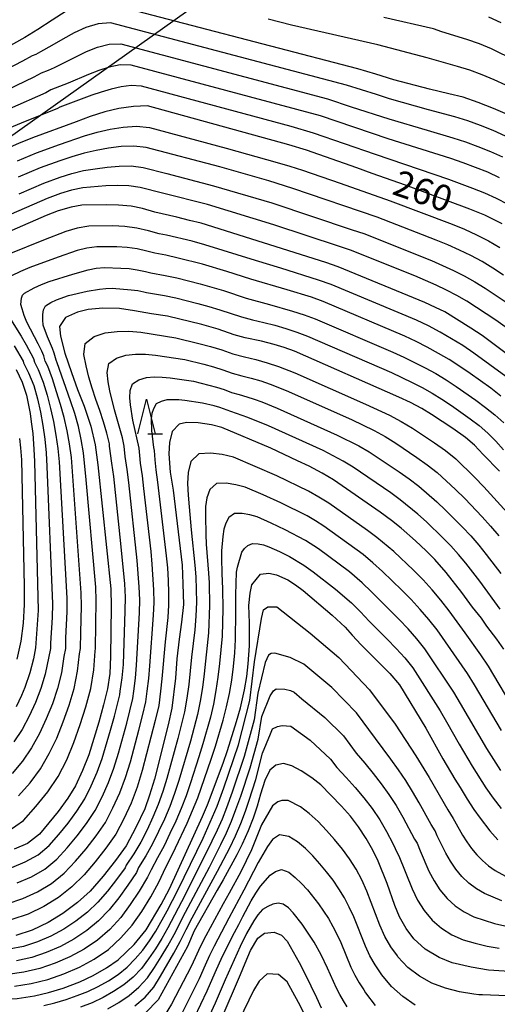
# Model space of a CAD drawing. Extents: x -18000 to -16000, y 90000 to 91500.
# Drawn here: x -17144 to -17075, y 90535 to 90677 of the extents above; entities that cross this region are included whole.
import ezdxf

# ---------------------------------------------------------------- set-up
doc = ezdxf.new("R2010")
doc.units = 0
for name, color, linetype in [('4265000', 1, 'Continuous'), ('6332000', 2, 'Continuous'), ('7101000', 4, 'Continuous'), ('7102000', 2, 'Continuous')]:
    doc.layers.add(name, color=color, linetype=linetype)
doc.styles.add('Dm_Anotation', font='txt.shx', dxfattribs={"bigfont": 'PSCDM.shx'})

# ---------------------------------------------------------------- blocks, each defined once
blk = doc.blocks.new('633200')
at = {"layer": '6332000'}
for points in [[(-0.5, -1), (0, 1), (0.5, -1)], [(0.08, -1), (0.92, -1)]]:
    blk.add_lwpolyline(points, dxfattribs=at)

msp = doc.modelspace()

# ---------------------------------------------------------------- linework, layer by layer
at = {"layer": '4265000', "flags": 128}
msp.add_lwpolyline([(-16055.39, 91500), (-16229.19, 91359.88), (-16644.26, 91014.24), (-17083.37, 90704.24), (-17271.15, 90570.92), (-17600.63, 90282.86), (-17742.14, 90178.26)], dxfattribs=at)
at = {"layer": '7101000', "flags": 128}
for points in [[(-17073.57, 90663.33), (-17075.61, 90664.19), (-17077.81, 90665.05), (-17080.01, 90665.82), (-17082.05, 90666.33), (-17084.86, 90666.98), (-17090.02, 90668.33), (-17092.63, 90669.16), (-17095.25, 90669.92), (-17132.97, 90679.75)], [(-17137.43, 90678.27), (-17139.46, 90676.97), (-17141.49, 90675.62), (-17143.37, 90674.48), (-17153.52, 90668.85)], [(-17074.34, 90647.53), (-17076.84, 90648.79), (-17079.03, 90649.66), (-17088.35, 90653.13), (-17093.15, 90654.82), (-17095.37, 90655.65), (-17102.65, 90658.19), (-17105.22, 90658.97), (-17125.65, 90664.58), (-17127.65, 90664.49), (-17129.81, 90664.2), (-17131.8, 90663.72), (-17133.94, 90663.06), (-17135.95, 90662.29), (-17142.3, 90659.99), (-17144.32, 90659.17), (-17146.37, 90658.23), (-17148.57, 90657.48), (-17151.06, 90656.71), (-17153.21, 90656.16)], [(-17071.83, 90627.36), (-17077.24, 90631.41), (-17078.87, 90632.48), (-17082.67, 90634.81), (-17083.99, 90635.47), (-17085.54, 90636.16), (-17098.08, 90641.34), (-17099.85, 90641.93), (-17117.89, 90647.62), (-17119.57, 90648.02), (-17121.42, 90648.5), (-17124.57, 90649.23), (-17126.35, 90649.74), (-17128, 90650.09), (-17129.83, 90650.24), (-17131.54, 90650.28), (-17135.13, 90650.22), (-17136.68, 90649.97), (-17138.55, 90649.43), (-17140.28, 90648.72), (-17149.51, 90644.72)], [(-17125.05, 90634.54), (-17127.52, 90634.97), (-17129.72, 90635.28), (-17132.12, 90635.36), (-17134.23, 90635.16), (-17135.79, 90634.76), (-17137.51, 90634.01), (-17138.36, 90632.71), (-17138.24, 90631.31), (-17137.6, 90628.84), (-17136.66, 90626.03), (-17135.77, 90623.61), (-17134.82, 90621.2), (-17133.82, 90618.29), (-17133.2, 90615.59), (-17132.82, 90612.69), (-17130.94, 90594.8), (-17130.91, 90592.25), (-17130.98, 90585.02), (-17131.09, 90582.57), (-17131.45, 90580.32), (-17132, 90578.03), (-17132.71, 90575.5), (-17134.14, 90570.81), (-17135.07, 90568.53), (-17136.07, 90566.34), (-17137.18, 90564.56), (-17138.58, 90562.6), (-17141.25, 90559.33), (-17142.98, 90557.97), (-17144.92, 90557.18)], [(-17074.72, 90611.78), (-17077.09, 90614.21), (-17078.37, 90615.57), (-17079.67, 90616.65), (-17081.51, 90617.94), (-17084.56, 90619.98), (-17085.98, 90620.84), (-17087.63, 90621.73), (-17089.28, 90622.51), (-17104.37, 90629.13), (-17105.87, 90629.66), (-17107.32, 90630.09), (-17109.15, 90630.58), (-17111.51, 90631.08), (-17113.1, 90631.48), (-17115.45, 90632.31), (-17117.81, 90633), (-17122.75, 90634.19), (-17125.05, 90634.54)], [(-17144.62, 90626.48), (-17143.78, 90624.64), (-17143.16, 90622.78), (-17142.63, 90620.14), (-17142.45, 90618.93), (-17142.25, 90617.22), (-17142.08, 90614.98), (-17142, 90613.2), (-17141.48, 90591.68), (-17141.55, 90590.29), (-17141.85, 90586.28), (-17142.14, 90584.68), (-17142.65, 90582.64), (-17143.4, 90580.54), (-17143.89, 90579.37), (-17144.64, 90577.75)], [(-17074.12, 90586.08), (-17075.13, 90587.51), (-17076.56, 90589.41), (-17077.36, 90590.54), (-17078.63, 90592.16), (-17080.2, 90594.25), (-17082.44, 90597.13), (-17084.08, 90599.02), (-17085.34, 90600.27), (-17086.9, 90601.71), (-17088.96, 90603.56), (-17090.38, 90604.66), (-17092.01, 90605.85), (-17098.75, 90610.54), (-17100.4, 90611.51), (-17102.25, 90612.53), (-17103.96, 90613.3), (-17107.8, 90615.12), (-17114.88, 90618.12), (-17116.4, 90618.49), (-17118.31, 90618.76), (-17120.02, 90618.85), (-17121.07, 90618.58), (-17122.07, 90617.55), (-17122.46, 90615.92), (-17122.56, 90614.31), (-17122.35, 90611.66), (-17121.96, 90609.06), (-17120.64, 90598.21), (-17120.52, 90595.51), (-17120.46, 90592.54), (-17120.71, 90589.95), (-17121.06, 90587.51), (-17121.4, 90584.69), (-17121.58, 90581.86), (-17122.11, 90577.54), (-17122.67, 90575.13), (-17124.66, 90567.3), (-17125.38, 90564.97), (-17126.05, 90563.01), (-17127.33, 90560.32), (-17128.75, 90557.64), (-17130.26, 90555.51), (-17132.07, 90553.27), (-17133.96, 90551.12), (-17135.77, 90549.45), (-17137.89, 90547.87), (-17140, 90546.57), (-17142.31, 90545.45), (-17144.68, 90544.67)], [(-17139.99, 90536.44), (-17137.85, 90537.1), (-17135.44, 90537.97), (-17133.51, 90538.91), (-17131.58, 90540.02), (-17129.87, 90541.18), (-17127.6, 90543.39), (-17127.14, 90543.9), (-17125.84, 90545.51), (-17123.65, 90549.19), (-17122.48, 90551.45), (-17117.7, 90561.9), (-17116.97, 90563.57), (-17114.71, 90569.59), (-17114.07, 90571.44), (-17112.77, 90575.61), (-17112.2, 90577.58), (-17111.61, 90580.2), (-17111.3, 90582.1), (-17111.09, 90583.95), (-17110.92, 90586.56), (-17110.91, 90589.87), (-17110.98, 90592.4), (-17110.79, 90594.18), (-17110.56, 90595.38), (-17109.3, 90596.92), (-17108.09, 90597.06), (-17106.99, 90596.83), (-17105.35, 90596.09), (-17104.23, 90595.36), (-17103.13, 90594.54), (-17098.95, 90590.98), (-17097.05, 90589.27), (-17096.03, 90588.07), (-17094.74, 90586.71), (-17090.62, 90582.53), (-17089.18, 90580.9), (-17085.41, 90574.65), (-17082.95, 90570.24), (-17081.21, 90567.26), (-17080.45, 90566.07), (-17079.43, 90564.39), (-17078.47, 90562.9), (-17077.55, 90561.64), (-17076.14, 90559.8), (-17075, 90558.51)], [(-17071.09, 90539.33), (-17076.33, 90539.67), (-17078.86, 90540.11), (-17081.6, 90540.75), (-17083.46, 90541.49), (-17085.49, 90542.71), (-17087.11, 90544.19), (-17088.24, 90545.72), (-17089.18, 90547.38), (-17089.86, 90549.02), (-17091.01, 90552.18), (-17092.29, 90555.43), (-17093.06, 90557.04), (-17094, 90558.73), (-17095.13, 90560.41), (-17096.31, 90561.93), (-17097.6, 90563.39), (-17099.12, 90564.99), (-17100.57, 90566.47), (-17101.88, 90567.48), (-17103.42, 90568.51), (-17104.76, 90569.2), (-17105.99, 90569.54), (-17107.08, 90569.29), (-17107.95, 90568.59), (-17108.67, 90567.1), (-17109.32, 90565.13), (-17109.79, 90563.4), (-17110.38, 90561.63), (-17111.08, 90559.8), (-17111.95, 90557.87), (-17112.72, 90556.37), (-17114.69, 90552.71), (-17115.59, 90551.22), (-17118.88, 90545.34), (-17119.87, 90543.12), (-17124.09, 90535.41), (-17125.93, 90533.51)], [(-17117.94, 90525.73), (-17112.18, 90539.05), (-17111.54, 90540.7), (-17110.75, 90542.54), (-17109.7, 90544.28), (-17108.74, 90545.01), (-17107.32, 90545.16), (-17106.26, 90544.73), (-17105.44, 90543.88), (-17104.58, 90542.31), (-17103.71, 90540.79), (-17102.88, 90539.22), (-17102.05, 90537.41), (-17101.22, 90535.73), (-17100.52, 90534.25)], [(-17193.27, 90534.49), (-17185.6, 90535.84), (-17183.99, 90536.09), (-17181.86, 90536.31), (-17179.69, 90536.41), (-17178.04, 90536.52), (-17175.12, 90536.67), (-17172.72, 90536.73), (-17160.03, 90536.05), (-17155.72, 90535.68), (-17153.43, 90535.52), (-17149.1, 90535.4), (-17146.98, 90535.44), (-17144.51, 90535.59), (-17142.01, 90535.98), (-17139.99, 90536.44)]]:
    msp.add_lwpolyline(points, dxfattribs=at)
at = {"layer": '7102000', "flags": 128}
for points in [[(-17073.85, 90660.23), (-17075.65, 90661.02), (-17077.48, 90661.75), (-17079.33, 90662.43), (-17081.2, 90663.02), (-17085, 90664.01), (-17090.67, 90665.62), (-17092.54, 90666.23), (-17096.88, 90667.56), (-17130.98, 90676.58), (-17132.8, 90676.45), (-17134.58, 90675.92), (-17136.27, 90675.15), (-17137.89, 90674.24), (-17139.48, 90673.29), (-17141.12, 90672.38)], [(-17073.82, 90667.59), (-17075.53, 90668.35), (-17077.26, 90669.09), (-17079.01, 90669.75), (-17080.82, 90670.27), (-17085.21, 90671.51), (-17092.32, 90673.39), (-17104.81, 90676.26), (-17108.19, 90677.12)], [(-17072.47, 90671.16), (-17075.89, 90672.83), (-17077.64, 90673.57), (-17079.45, 90674.17), (-17083.09, 90675.28), (-17084.27, 90675.72), (-17091.48, 90677.34)], [(-17074.51, 90676.58), (-17076.26, 90677.4)], [(-17147.29, 90666.27), (-17142.04, 90668.77), (-17140.99, 90669.36), (-17139.96, 90669.74), (-17139.11, 90670.12), (-17136.03, 90671.69), (-17134.48, 90672.44), (-17132.88, 90673.06), (-17131.2, 90673.48), (-17129.5, 90673.53), (-17099.63, 90665.6), (-17096.18, 90664.47), (-17090.75, 90662.73), (-17085.2, 90661.06), (-17081.49, 90659.99), (-17079.66, 90659.39), (-17077.85, 90658.72), (-17076.05, 90658), (-17074.29, 90657.21)], [(-17141.12, 90672.38), (-17141.82, 90672.03), (-17142.33, 90671.84), (-17143.73, 90671.06), (-17150.72, 90667.43)], [(-17074.72, 90654.19), (-17076.45, 90654.99), (-17078.21, 90655.69), (-17079.99, 90656.35), (-17081.79, 90656.96), (-17090.83, 90659.84), (-17100.63, 90663.13), (-17128.02, 90670.49), (-17129.6, 90670.5), (-17131.18, 90670.2), (-17132.7, 90669.72), (-17134.18, 90669.14), (-17137.11, 90667.85), (-17139.65, 90666.88), (-17140.35, 90666.49), (-17145.6, 90664.18)], [(-17073.5, 90650.31), (-17075.15, 90651.18), (-17076.84, 90651.97), (-17078.58, 90652.66), (-17082.08, 90653.93), (-17092.67, 90657.55), (-17101.63, 90660.66), (-17104.89, 90661.59), (-17126.54, 90667.45), (-17128, 90667.52), (-17129.47, 90667.33), (-17130.91, 90667), (-17132.33, 90666.59), (-17133.72, 90666.12), (-17138.31, 90664.4), (-17138.66, 90664.2), (-17143.91, 90662.1), (-17145.65, 90661.35)], [(-17144.46, 90656.66), (-17141.68, 90657.82), (-17138.37, 90659.02), (-17134.75, 90660.26), (-17132.92, 90660.78), (-17131.06, 90661.21), (-17129.17, 90661.51), (-17127.26, 90661.65), (-17125.37, 90661.48), (-17114.26, 90658.49), (-17106.88, 90656.41), (-17105.04, 90655.86), (-17103.22, 90655.27), (-17097.78, 90653.41), (-17090.54, 90650.85), (-17081.57, 90647.47), (-17079.79, 90646.76), (-17078.05, 90645.95), (-17076.34, 90645.08), (-17074.67, 90644.14)], [(-17074.17, 90640.1), (-17075.7, 90641.11), (-17077.25, 90642.08), (-17078.87, 90642.94), (-17080.51, 90643.75), (-17082.19, 90644.5), (-17083.89, 90645.19), (-17092.45, 90648.49), (-17104.61, 90652.64), (-17108.12, 90653.73), (-17115.17, 90655.77), (-17125.82, 90658.59), (-17127.63, 90658.77), (-17129.45, 90658.69), (-17131.27, 90658.48), (-17133.06, 90658.15), (-17134.83, 90657.75), (-17136.58, 90657.23), (-17138.32, 90656.65), (-17141.17, 90655.61), (-17144.35, 90654.27)], [(-17144.23, 90651.88), (-17140.66, 90653.4), (-17138.27, 90654.28), (-17136.6, 90654.82), (-17134.91, 90655.24), (-17133.2, 90655.51), (-17131.47, 90655.74), (-17129.73, 90655.88), (-17127.99, 90655.9), (-17126.26, 90655.7), (-17122.87, 90654.8), (-17116.08, 90653.05), (-17107.68, 90650.55), (-17096.03, 90646.69), (-17094.37, 90646.12), (-17084.58, 90642.25), (-17082.98, 90641.54), (-17081.39, 90640.81), (-17079.83, 90640.03), (-17078.31, 90639.16), (-17076.83, 90638.23), (-17073.91, 90636.29)], [(-17075.28, 90633.63), (-17076.67, 90634.55), (-17079.48, 90636.35), (-17080.92, 90637.2), (-17082.4, 90637.97), (-17083.92, 90638.67), (-17086.98, 90640), (-17096.28, 90643.75), (-17097.86, 90644.28), (-17107.4, 90647.38), (-17116.98, 90650.34), (-17123.47, 90651.95), (-17126.7, 90652.8), (-17128.35, 90653.02), (-17130.01, 90653.06), (-17131.68, 90653.01), (-17134.98, 90652.73), (-17136.62, 90652.4), (-17138.21, 90651.91), (-17140.15, 90651.19), (-17145.35, 90648.95)], [(-17073.82, 90625.49), (-17078.45, 90628.87), (-17080.04, 90629.94), (-17081.68, 90630.93), (-17083.33, 90631.89), (-17085, 90632.82), (-17086.73, 90633.62), (-17099.09, 90638.79), (-17100.9, 90639.42), (-17106.38, 90641.13), (-17110.04, 90642.23), (-17117.35, 90644.52), (-17119.2, 90645.01), (-17122.92, 90645.91), (-17123.97, 90646.11), (-17125.52, 90646.52), (-17127.2, 90646.92), (-17128.92, 90647.14), (-17130.65, 90647.23), (-17134.11, 90647.22), (-17135.81, 90646.92), (-17137.46, 90646.44), (-17140.67, 90645.19), (-17145.47, 90643.24)], [(-17114.19, 90640.64), (-17117.69, 90641.69), (-17121.23, 90642.59), (-17123.01, 90643), (-17124.57, 90643.28), (-17125.73, 90643.59), (-17127.16, 90643.91), (-17128.61, 90644.1), (-17130.07, 90644.19), (-17132.99, 90644.23), (-17134.43, 90644.02), (-17135.83, 90643.66), (-17138.57, 90642.73), (-17142.66, 90641.22), (-17144.01, 90640.65), (-17145.32, 90640.01)], [(-17137.84, 90575.57), (-17136.98, 90577.96), (-17136.25, 90580.38), (-17135.75, 90582.87), (-17135.49, 90585.38), (-17135.33, 90586.17), (-17135.31, 90588.49), (-17135.19, 90592.27), (-17135.22, 90594.23), (-17136.66, 90613.78), (-17136.92, 90615.72), (-17137.27, 90617.64), (-17137.72, 90619.53), (-17138.23, 90621.41), (-17138.8, 90623.28), (-17139.4, 90625.14), (-17140.07, 90626.98), (-17140.43, 90627.7), (-17140.65, 90628.46), (-17140.95, 90629.15), (-17141.48, 90630.21), (-17143.09, 90633.31), (-17143.47, 90634.29), (-17143.77, 90635.24), (-17143.97, 90635.86), (-17143.89, 90636.8), (-17143.75, 90637.22), (-17143.43, 90637.54), (-17142.05, 90638.28), (-17140.97, 90638.76), (-17139.86, 90639.2), (-17136.47, 90640.27), (-17134.21, 90640.88), (-17133.05, 90641.11), (-17131.87, 90641.24), (-17129.49, 90641.15), (-17128.3, 90641.06), (-17127.12, 90640.89), (-17125.95, 90640.65), (-17125.18, 90640.44), (-17123.1, 90640.09), (-17121.4, 90639.71), (-17118.02, 90638.87), (-17114.68, 90637.88), (-17111.37, 90636.8), (-17108.01, 90635.9), (-17104.67, 90634.94), (-17103.01, 90634.41), (-17101.38, 90633.81), (-17090.17, 90629.01), (-17088.58, 90628.29), (-17085.49, 90626.72), (-17083.96, 90625.89), (-17082.47, 90624.99), (-17081.02, 90624.04), (-17078.16, 90622.05), (-17076.77, 90621), (-17075.41, 90619.92), (-17074.12, 90618.76)], [(-17074.56, 90622.64), (-17075.99, 90623.77), (-17078.96, 90625.9), (-17080.46, 90626.93), (-17082, 90627.91), (-17083.58, 90628.82), (-17085.18, 90629.7), (-17086.79, 90630.55), (-17088.45, 90631.32), (-17100.23, 90636.3), (-17101.95, 90636.92), (-17105.44, 90638), (-17110.71, 90639.52), (-17114.19, 90640.64)], [(-17133.23, 90585.77), (-17133.15, 90586.17), (-17133.06, 90593.09), (-17133.14, 90595.04), (-17134.51, 90610.56), (-17134.9, 90614.44), (-17135.22, 90616.35), (-17135.64, 90618.25), (-17136.18, 90620.11), (-17136.78, 90621.95), (-17138.69, 90627.47), (-17138.87, 90627.83), (-17139.15, 90628.85), (-17139.39, 90629.51), (-17140.11, 90631.2), (-17140.72, 90632.88), (-17140.81, 90633.67), (-17140.78, 90634.42), (-17140.69, 90635.11), (-17140.38, 90635.67), (-17139.61, 90636.15), (-17138.79, 90636.56), (-17137.05, 90637.18), (-17134.38, 90637.8), (-17132.58, 90638.1), (-17131.68, 90638.21), (-17130.76, 90638.26), (-17127.99, 90638.01), (-17127.07, 90637.88), (-17126.16, 90637.71), (-17125.78, 90637.61), (-17123.19, 90637.18), (-17121.57, 90636.83), (-17118.36, 90636.04), (-17116.77, 90635.6), (-17115.18, 90635.13), (-17112.04, 90634.09), (-17110.44, 90633.67), (-17108.83, 90633.29), (-17107.23, 90632.87), (-17105.64, 90632.41), (-17104.06, 90631.9), (-17102.52, 90631.31), (-17090.37, 90626.03), (-17087.39, 90624.62), (-17085.91, 90623.87), (-17084.48, 90623.05), (-17083.07, 90622.18), (-17081.7, 90621.26), (-17078.99, 90619.36), (-17077.67, 90618.37), (-17076.41, 90617.3), (-17075.26, 90616.11), (-17074.15, 90614.89)], [(-17145.47, 90633.74), (-17143.94, 90631.32), (-17143.21, 90630.07), (-17142.5, 90628.8), (-17142.14, 90628.07), (-17142, 90627.56), (-17141.46, 90626.49), (-17140.75, 90624.65), (-17140.18, 90622.77), (-17139.68, 90620.86), (-17139.25, 90618.95), (-17138.89, 90617.02), (-17138.62, 90615.08), (-17138.43, 90613.12), (-17137.31, 90593.42), (-17137.32, 90591.45), (-17137.5, 90587.72), (-17137.51, 90586.17), (-17137.74, 90584.99), (-17138.1, 90582.67), (-17138.65, 90580.39), (-17139.41, 90578.16), (-17140.29, 90575.98), (-17141.27, 90573.86), (-17142.42, 90571.83), (-17143.71, 90569.88), (-17145.2, 90568.08)], [(-17073.92, 90632.66), (-17075.28, 90633.63)], [(-17145.29, 90554.53), (-17143.32, 90555.32), (-17141.47, 90556.33), (-17139.86, 90557.7), (-17138.47, 90559.3), (-17137.12, 90560.94), (-17135.87, 90562.65), (-17134.72, 90564.43), (-17133.78, 90566.34), (-17132.93, 90568.28), (-17132.2, 90570.27), (-17130.98, 90574.34), (-17130.42, 90576.38), (-17129.65, 90579.48), (-17129.58, 90580), (-17129.29, 90581.92), (-17129.13, 90583.86), (-17128.87, 90591.63), (-17128.85, 90593.58), (-17128.95, 90595.52), (-17129.5, 90601.33), (-17130.54, 90611.01), (-17130.79, 90612.94), (-17131.13, 90615.39), (-17131.15, 90615.74), (-17131.51, 90617.3), (-17132, 90618.93), (-17132.54, 90620.55), (-17133.11, 90622.16), (-17133.63, 90623.77), (-17134.12, 90625.4), (-17134.54, 90627.02), (-17134.86, 90628.65), (-17134.65, 90630.25), (-17133.37, 90631.27), (-17131.75, 90631.8), (-17130.05, 90632), (-17128.34, 90632.01), (-17126.63, 90631.86), (-17121.55, 90631.06), (-17118.21, 90630.26), (-17116.55, 90629.82), (-17114.92, 90629.32), (-17113.3, 90628.74), (-17111.64, 90628.3), (-17109.97, 90627.92), (-17108.32, 90627.47), (-17106.69, 90626.94), (-17104.33, 90626.01), (-17094.11, 90621.49), (-17090.64, 90619.88), (-17088.95, 90618.99), (-17087.31, 90618.01), (-17084.13, 90615.88), (-17082.56, 90614.78), (-17081.06, 90613.6), (-17078.34, 90610.91), (-17077, 90609.55), (-17073.16, 90605.29)], [(-17144.94, 90629.92), (-17143.63, 90627.68), (-17143.56, 90627.43), (-17142.84, 90626), (-17142.1, 90624.16), (-17141.56, 90622.25), (-17141.13, 90620.32), (-17140.78, 90618.37), (-17140.52, 90616.41), (-17140.32, 90614.44), (-17140.2, 90612.46), (-17139.4, 90592.62), (-17139.45, 90590.63), (-17139.69, 90586.94), (-17139.69, 90586.17), (-17140.44, 90582.47), (-17141.06, 90580.39), (-17141.84, 90578.36), (-17142.74, 90576.39), (-17143.77, 90574.48), (-17144.97, 90572.69)], [(-17144.5, 90552.28), (-17142.43, 90553.17), (-17140.5, 90554.27), (-17138.77, 90555.7), (-17137.26, 90557.35), (-17135.82, 90559.07), (-17134.47, 90560.87), (-17133.22, 90562.74), (-17132.22, 90564.74), (-17131.29, 90566.79), (-17130.51, 90568.89), (-17129.85, 90571.04), (-17128.66, 90575.37), (-17127.77, 90578.96), (-17127.64, 90580), (-17127.38, 90581.87), (-17127.22, 90583.76), (-17126.82, 90591.31), (-17126.76, 90593.2), (-17126.83, 90595.09), (-17127.13, 90598.86), (-17128.35, 90610.16), (-17128.59, 90612.04), (-17128.86, 90613.91), (-17129, 90615.43), (-17129.27, 90616.6), (-17129.63, 90617.97), (-17130.43, 90620.67), (-17131.12, 90623.38), (-17131.36, 90624.71), (-17131.5, 90626.04), (-17131.24, 90627.34), (-17130.14, 90628.14), (-17128.78, 90628.56), (-17127.36, 90628.7), (-17125.93, 90628.7), (-17124.51, 90628.58), (-17120.27, 90627.92), (-17117.49, 90627.25), (-17116.1, 90626.89), (-17114.74, 90626.45), (-17113.4, 90625.96), (-17112.02, 90625.57), (-17110.64, 90625.23), (-17109.26, 90624.84), (-17107.91, 90624.39), (-17105.61, 90623.46), (-17096.16, 90619.26), (-17092.87, 90617.67), (-17091.27, 90616.79), (-17089.72, 90615.82), (-17086.69, 90613.78), (-17085.19, 90612.73), (-17083.74, 90611.62), (-17081.08, 90609.13), (-17079.77, 90607.86), (-17077.26, 90605.2), (-17076.03, 90603.86), (-17074.84, 90602.47)], [(-17145.94, 90549.27), (-17143.7, 90550.04), (-17141.55, 90551.01), (-17139.52, 90552.22), (-17137.68, 90553.7), (-17136.04, 90555.41), (-17134.51, 90557.21), (-17133.06, 90559.09), (-17131.73, 90561.04), (-17130.65, 90563.15), (-17129.65, 90565.3), (-17128.83, 90567.51), (-17128.12, 90569.78), (-17126.9, 90574.35), (-17126.32, 90576.65), (-17125.9, 90578.44), (-17125.7, 90580), (-17125.47, 90581.82), (-17125.32, 90583.66), (-17124.77, 90590.99), (-17124.68, 90592.82), (-17124.72, 90594.66), (-17124.95, 90598.33), (-17125.12, 90600.16), (-17126.16, 90609.3), (-17126.39, 90611.13), (-17126.66, 90612.95), (-17126.78, 90614.08), (-17126.85, 90615.11), (-17127.75, 90619.18), (-17128.12, 90621.36), (-17128.18, 90622.41), (-17128.14, 90623.43), (-17127.82, 90624.42), (-17126.91, 90625.01), (-17125.81, 90625.32), (-17124.67, 90625.41), (-17123.53, 90625.39), (-17122.39, 90625.3), (-17118.99, 90624.78), (-17116.76, 90624.24), (-17115.65, 90623.95), (-17114.57, 90623.58), (-17113.5, 90623.18), (-17112.4, 90622.85), (-17111.3, 90622.54), (-17110.21, 90622.2), (-17109.12, 90621.83), (-17106.88, 90620.91), (-17098.2, 90617.02), (-17095.1, 90615.45), (-17093.59, 90614.58), (-17092.13, 90613.64), (-17089.24, 90611.68), (-17087.82, 90610.68), (-17086.42, 90609.64), (-17083.81, 90607.36), (-17082.54, 90606.16), (-17080.1, 90603.69), (-17078.9, 90602.43), (-17077.75, 90601.12), (-17076.65, 90599.77), (-17074.54, 90597)], [(-17074.65, 90591.87), (-17077.57, 90595.88), (-17079.59, 90598.5), (-17080.66, 90599.77), (-17081.77, 90601), (-17082.93, 90602.17), (-17085.32, 90604.47), (-17086.54, 90605.58), (-17089.1, 90607.66), (-17090.44, 90608.64), (-17095.91, 90612.38), (-17097.33, 90613.23), (-17100.25, 90614.79), (-17108.16, 90618.36), (-17111.15, 90619.57), (-17113.59, 90620.4), (-17115.2, 90621.01), (-17116.03, 90621.23), (-17117.71, 90621.64), (-17120.27, 90622.02), (-17121.13, 90622.09), (-17121.99, 90622.11), (-17122.84, 90622.08), (-17123.67, 90621.87), (-17124.41, 90621.51), (-17124.78, 90620.82), (-17125, 90620.11), (-17125.12, 90619.35), (-17125.07, 90617.69), (-17124.79, 90615.19), (-17124.7, 90614.8), (-17124.6, 90613.42), (-17124.46, 90611.99), (-17124.2, 90610.22), (-17122.93, 90599.58), (-17122.77, 90597.8), (-17122.67, 90596.01), (-17122.6, 90594.23), (-17122.59, 90592.44), (-17122.72, 90590.66), (-17123.1, 90587.11), (-17123.57, 90581.77), (-17123.75, 90580), (-17124.02, 90577.92), (-17124.53, 90575.75), (-17126.4, 90568.52), (-17127.14, 90566.14), (-17128.01, 90563.81), (-17129.08, 90561.56), (-17130.24, 90559.35), (-17131.66, 90557.3), (-17133.2, 90555.35), (-17134.83, 90553.46)], [(-17144.16, 90616.5), (-17144.03, 90615.16), (-17143.89, 90613.42), (-17143.47, 90595.18), (-17143.47, 90592.51), (-17143.65, 90589.85), (-17143.96, 90587.21), (-17144.57, 90584.62)], [(-17072.31, 90576.87), (-17076.31, 90583.62), (-17077.42, 90585.24), (-17079.7, 90588.43), (-17082.01, 90591.59), (-17083.23, 90593.13), (-17084.48, 90594.64), (-17085.78, 90596.11), (-17087.17, 90597.49), (-17090.03, 90600.17), (-17092.47, 90602.23), (-17093.84, 90603.24), (-17099.41, 90607.17), (-17100.87, 90608.05), (-17102.35, 90608.89), (-17106.95, 90611.11), (-17113.21, 90613.82), (-17114.87, 90614.2), (-17116.56, 90614.41), (-17118.24, 90614.31), (-17119.39, 90613.19), (-17119.78, 90611.61), (-17119.86, 90609.99), (-17119.78, 90608.31), (-17119.61, 90606.65), (-17119.33, 90603.3), (-17118.8, 90598.22), (-17118.66, 90596.53), (-17118.57, 90592.85), (-17118.68, 90590.86), (-17118.82, 90588.88), (-17119.29, 90584.92), (-17119.67, 90580.95), (-17119.96, 90578.98), (-17120.28, 90577.02), (-17121.26, 90573.16), (-17122.84, 90567.4), (-17123.44, 90565.49), (-17124.09, 90563.61), (-17124.86, 90561.77), (-17125.71, 90559.97), (-17126.62, 90558.2), (-17127.64, 90556.49), (-17128.74, 90554.84), (-17128.9, 90554.48), (-17130.14, 90552.78), (-17131.44, 90551.12), (-17132.82, 90549.53), (-17134.34, 90548.07), (-17135.99, 90546.75), (-17137.76, 90545.6), (-17139.62, 90544.59), (-17141.55, 90543.75), (-17143.56, 90543.09), (-17145.64, 90542.69)], [(-17074.43, 90574.3), (-17078.34, 90580.93), (-17079.39, 90582.54), (-17083.77, 90588.86), (-17084.97, 90590.36), (-17086.21, 90591.82), (-17087.51, 90593.24), (-17088.87, 90594.6), (-17091.64, 90597.27), (-17093.07, 90598.55), (-17094.46, 90599.73), (-17100.17, 90603.86), (-17101.36, 90604.61), (-17102.58, 90605.33), (-17106.35, 90607.22), (-17108.91, 90608.39), (-17111.5, 90609.5), (-17112.86, 90609.84), (-17114.26, 90610.04), (-17115.65, 90609.99), (-17116.64, 90609.15), (-17117.06, 90607.95), (-17117.24, 90606.7), (-17117.26, 90605.34), (-17117.2, 90602.63), (-17117.15, 90601.26), (-17116.81, 90597.06), (-17116.72, 90595.66), (-17116.66, 90592.38), (-17116.85, 90588.41), (-17117.47, 90582.49), (-17117.71, 90580.52), (-17118.04, 90578.56), (-17118.42, 90576.62), (-17119.45, 90572.78), (-17121.14, 90567.07), (-17121.76, 90565.19), (-17122.43, 90563.32)], [(-17074.53, 90568.55), (-17075.55, 90570.13), (-17076.55, 90571.73), (-17080.36, 90578.24), (-17081.36, 90579.84), (-17085.52, 90586.12), (-17086.71, 90587.58), (-17087.95, 90588.99), (-17089.24, 90590.37), (-17093.24, 90594.37), (-17094.62, 90595.65), (-17096.45, 90597.24), (-17100.93, 90600.56), (-17102.8, 90601.76), (-17105.74, 90603.33), (-17107.74, 90604.3), (-17109.79, 90605.18), (-17110.86, 90605.48), (-17111.95, 90605.66), (-17113.05, 90605.67), (-17113.89, 90605.11), (-17114.34, 90604.29), (-17114.62, 90603.4), (-17114.75, 90602.36), (-17114.93, 90600.29), (-17114.97, 90599.22), (-17114.89, 90597.01), (-17114.79, 90594.79), (-17114.75, 90591.9), (-17114.87, 90587.95), (-17115.24, 90584.01), (-17115.47, 90582.04), (-17115.75, 90580.09), (-17116.12, 90578.14), (-17116.55, 90576.22), (-17117.63, 90572.41), (-17118.21, 90570.51), (-17119.43, 90566.75)], [(-17144.89, 90537.37), (-17142.46, 90537.76), (-17140.08, 90538.35), (-17137.75, 90539.13), (-17135.5, 90540.11), (-17133.34, 90541.29), (-17131.31, 90542.66), (-17129.51, 90544.34), (-17127.87, 90546.16), (-17126.49, 90548.18), (-17125.18, 90550.26), (-17123.99, 90552.4), (-17123.34, 90553.84), (-17121.58, 90557.36), (-17119.91, 90560.94), (-17119.12, 90562.74), (-17118.39, 90564.58), (-17116.42, 90570.16), (-17115.82, 90572.03), (-17114.69, 90575.82), (-17114.2, 90577.72), (-17113.79, 90579.65), (-17113.46, 90581.6), (-17113.21, 90583.55), (-17113.03, 90585.52), (-17112.9, 90587.49), (-17112.85, 90591.43), (-17112.87, 90593.11), (-17112.85, 90593.92), (-17112.84, 90595.56), (-17112.78, 90597.18), (-17112.65, 90597.94), (-17112, 90600.11), (-17111.62, 90600.63), (-17111.14, 90601.07), (-17110.46, 90601.34), (-17109.65, 90601.28), (-17108.85, 90601.13), (-17108.08, 90600.87), (-17106.58, 90600.2), (-17105.13, 90599.44), (-17103.02, 90598.19), (-17101.68, 90597.25), (-17098.44, 90594.74), (-17096.16, 90592.75), (-17094.84, 90591.47), (-17093.57, 90590.13), (-17090.97, 90587.5), (-17089.69, 90586.17), (-17088.45, 90584.81), (-17087.27, 90583.38), (-17083.32, 90577.14), (-17082.39, 90575.55), (-17080.55, 90572.34), (-17078.67, 90569.16), (-17076.7, 90566.03), (-17075.64, 90564.52), (-17074.5, 90563.06)], [(-17140.66, 90534.56), (-17139.03, 90534.97), (-17137.43, 90535.45), (-17135.84, 90536), (-17134.28, 90536.61), (-17132.77, 90537.32), (-17131.31, 90538.16), (-17129.91, 90539.07), (-17128.6, 90540.12), (-17127.43, 90541.31), (-17126.34, 90542.57), (-17125.35, 90543.92), (-17124.45, 90545.33), (-17122.79, 90548.24), (-17121.25, 90551.22), (-17117.62, 90558.77), (-17116.23, 90561.82), (-17115.59, 90563.37), (-17114.61, 90566.01), (-17112.47, 90572.25), (-17110.83, 90578.64), (-17110.15, 90584.24), (-17109.16, 90590.49), (-17108.89, 90591.76), (-17108.26, 90592.18), (-17106.96, 90592.2), (-17102.11, 90588.36), (-17097.97, 90584.85), (-17093.52, 90580.21), (-17089.85, 90575.25), (-17086.85, 90570.65), (-17084.93, 90567.52), (-17082.19, 90562.84), (-17081.42, 90561.62), (-17081.27, 90561.25), (-17080.1, 90559.21), (-17079.46, 90558.23), (-17078.78, 90557.27), (-17078.03, 90556.35), (-17077.2, 90555.51), (-17076.31, 90554.76), (-17075.35, 90554.09), (-17073.33, 90552.96)], [(-17145.81, 90559.78), (-17143.6, 90561.33), (-17141.78, 90563.33), (-17140.07, 90565.44), (-17138.55, 90567.68), (-17137.33, 90570.1), (-17136.28, 90572.6), (-17135.38, 90575.16), (-17134.56, 90577.75), (-17133.84, 90580.38), (-17133.41, 90583.06), (-17133.23, 90585.77)], [(-17084.04, 90559.82), (-17084.61, 90560.73), (-17086.35, 90563.87), (-17087.31, 90565.49), (-17088.31, 90567.08), (-17089.36, 90568.63), (-17090.44, 90570.16), (-17092.65, 90573.15), (-17095.41, 90576.87), (-17098.97, 90580.52), (-17103.03, 90583.92), (-17105.01, 90584.85), (-17107.24, 90585.48), (-17107.74, 90585.42), (-17108.13, 90585.18), (-17108.64, 90584.15), (-17109.7, 90579.72), (-17110.24, 90575.84), (-17111.65, 90570.58), (-17113.39, 90565.42), (-17114.22, 90563.14), (-17114.87, 90561.51), (-17115.58, 90559.9), (-17116.33, 90558.31), (-17120.26, 90550.46), (-17122.71, 90545.79), (-17123.58, 90544.27), (-17124.5, 90542.77), (-17125.48, 90541.32), (-17126.54, 90539.94), (-17127.74, 90538.67), (-17129.09, 90537.55), (-17130.55, 90536.58), (-17132.08, 90535.71), (-17133.67, 90534.97), (-17135.32, 90534.35)], [(-17131.39, 90534.09), (-17129.8, 90535.01), (-17128.28, 90536.03), (-17126.88, 90537.22), (-17125.65, 90538.57), (-17124.62, 90540.08), (-17123.65, 90541.63), (-17122.72, 90543.21), (-17121.81, 90544.81), (-17120.14, 90548.08), (-17116.69, 90554.57), (-17115.03, 90557.85), (-17114.24, 90559.51), (-17113.51, 90561.19), (-17112.85, 90562.91), (-17112.17, 90564.84), (-17110.82, 90568.92), (-17109.66, 90573.05), (-17109.09, 90576.33), (-17107.9, 90579.32), (-17107.41, 90580.07), (-17107.06, 90580.32), (-17105.78, 90580.31), (-17104.96, 90580.12), (-17104.44, 90579.85), (-17103.32, 90578.89), (-17099.98, 90576.2), (-17097.29, 90573.53), (-17095.46, 90571.05), (-17094.23, 90569.6), (-17093.03, 90568.12), (-17091.86, 90566.61), (-17090.74, 90565.06), (-17089.69, 90563.46), (-17088.7, 90561.81), (-17087.04, 90558.63), (-17086.66, 90558.02), (-17086.22, 90556.91), (-17084.94, 90554.01), (-17084.21, 90552.61), (-17083.35, 90551.28), (-17082.33, 90550.06), (-17081.16, 90548.99), (-17079.85, 90548.11), (-17078.44, 90547.41), (-17076.96, 90546.9), (-17075.47, 90546.43)], [(-17144.31, 90564.87), (-17142.63, 90566.76), (-17141.13, 90568.78), (-17139.88, 90570.97), (-17138.78, 90573.23), (-17137.84, 90575.57)], [(-17127.46, 90534.51), (-17126.01, 90535.77), (-17124.75, 90537.2), (-17123.76, 90538.83), (-17121.85, 90542.15), (-17120.92, 90543.83), (-17120.08, 90545.55), (-17119.2, 90547.26), (-17115.51, 90553.98), (-17113.73, 90557.38), (-17112.9, 90559.11), (-17112.15, 90560.88), (-17111.48, 90562.68), (-17110.94, 90564.25), (-17109.99, 90567.25), (-17109, 90571.05), (-17107.87, 90573.85), (-17107.56, 90574.55), (-17106.86, 90574.89), (-17106.19, 90575.02), (-17104.92, 90574.95), (-17102.11, 90572.93), (-17099.18, 90570.19), (-17098.26, 90568.95), (-17096.92, 90567.53), (-17095.62, 90566.08), (-17094.37, 90564.58), (-17093.17, 90563.04), (-17092.06, 90561.42), (-17091.06, 90559.74), (-17090.17, 90558), (-17089.47, 90556.53), (-17089.28, 90556.22), (-17087.36, 90551.41), (-17086.58, 90549.8), (-17085.63, 90548.28), (-17084.48, 90546.91), (-17083.13, 90545.74), (-17081.61, 90544.79), (-17079.98, 90544.07), (-17078.27, 90543.59), (-17076.54, 90543.16), (-17074.79, 90542.85)], [(-17119.43, 90566.75), (-17120.08, 90564.88), (-17120.77, 90563.03), (-17121.56, 90561.22), (-17122.4, 90559.42), (-17123.26, 90557.64), (-17124.18, 90555.89), (-17125.14, 90554.17), (-17125.63, 90553.1), (-17126.83, 90551.1), (-17128.14, 90549.16), (-17129.52, 90547.29), (-17131.12, 90545.58), (-17132.87, 90544.03), (-17134.81, 90542.73), (-17136.87, 90541.6), (-17139.02, 90540.67), (-17141.24, 90539.93), (-17143.52, 90539.4), (-17145.84, 90539.07)], [(-17073.7, 90535.96), (-17077.2, 90536.13), (-17077.71, 90536.12), (-17078.46, 90536.19), (-17080.53, 90536.57), (-17082.57, 90537.1), (-17084.53, 90537.8), (-17086.33, 90538.82), (-17087.98, 90540.08), (-17089.43, 90541.59), (-17089.51, 90541.74), (-17090.45, 90543.03), (-17091.33, 90544.56), (-17092.03, 90546.18), (-17093.28, 90549.47), (-17093.94, 90551.11), (-17094.66, 90552.72), (-17095.49, 90554.27), (-17096.43, 90555.76), (-17097.47, 90557.18), (-17098.59, 90558.54), (-17099.76, 90559.85), (-17100.96, 90561.14), (-17102.27, 90562.3), (-17103.53, 90563.28), (-17105.29, 90564.2), (-17105.7, 90564.2), (-17106.24, 90564.18), (-17106.78, 90564.01), (-17107.57, 90563.42), (-17109.14, 90560.68), (-17110.62, 90557.06), (-17111.36, 90555.48), (-17112.16, 90553.91), (-17113.82, 90550.8), (-17114.7, 90549.27), (-17117.23, 90544.62), (-17118.02, 90543.05), (-17118.76, 90541.45), (-17119.35, 90540.21), (-17122.17, 90534.78), (-17123.23, 90533.05)], [(-17122.43, 90563.32), (-17123.21, 90561.49), (-17124.05, 90559.7), (-17124.94, 90557.92), (-17125.91, 90556.19), (-17126.94, 90554.51), (-17127.26, 90553.79), (-17128.49, 90551.94), (-17129.79, 90550.14), (-17131.17, 90548.41), (-17132.73, 90546.83), (-17134.43, 90545.39), (-17136.29, 90544.16), (-17138.24, 90543.1), (-17140.28, 90542.21), (-17142.4, 90541.51), (-17144.58, 90541.05)], [(-17074.4, 90549.7), (-17075.65, 90550.21), (-17076.9, 90550.75), (-17078.08, 90551.43), (-17079.18, 90552.25), (-17080.18, 90553.21), (-17081.06, 90554.27), (-17081.84, 90555.42), (-17082.52, 90556.61), (-17083.74, 90559.08), (-17084.04, 90559.82)], [(-17086.95, 90534.64), (-17088.74, 90535.87), (-17090.34, 90537.33), (-17091.77, 90539), (-17091.93, 90539.29), (-17092.74, 90540.43), (-17093.5, 90541.76), (-17094.12, 90543.15), (-17095.82, 90547.4), (-17096.46, 90548.79), (-17097.17, 90550.14), (-17097.96, 90551.45), (-17098.82, 90552.7), (-17099.76, 90553.9), (-17100.74, 90555.06), (-17101.74, 90556.21), (-17102.82, 90557.26), (-17103.97, 90558.22), (-17105.21, 90559.01), (-17106.57, 90559.24), (-17107.55, 90558.56), (-17108.28, 90557.57), (-17109.62, 90555.25), (-17111.7, 90551.24), (-17112.44, 90549.9), (-17113.14, 90548.54), (-17113.88, 90547.21), (-17116.01, 90543.16), (-17116.68, 90541.78), (-17117.31, 90540.39), (-17118.19, 90538.45), (-17120.97, 90532.86)], [(-17119.76, 90530.93), (-17117.03, 90536.69), (-17115.86, 90539.34), (-17114.79, 90541.69), (-17113.05, 90545.14), (-17112.45, 90546.28), (-17111.88, 90547.44), (-17110.64, 90549.7), (-17110, 90550.8), (-17109.32, 90551.84), (-17107.89, 90553.4), (-17107.15, 90553.96), (-17106.29, 90554.23), (-17105.23, 90553.86), (-17104.27, 90553.09), (-17103.37, 90552.21), (-17102.51, 90551.27), (-17100.93, 90549.25), (-17100.18, 90548.21), (-17099.49, 90547.13), (-17098.85, 90546.01), (-17098.26, 90544.87), (-17097.71, 90543.7), (-17096.22, 90540.12), (-17095.67, 90538.96), (-17095.03, 90537.84), (-17094.35, 90536.84), (-17094.11, 90536.41), (-17092.7, 90534.58)], [(-17134.83, 90553.46), (-17136.59, 90551.7), (-17138.54, 90550.16), (-17140.66, 90548.86), (-17142.91, 90547.79), (-17145.27, 90546.99)], [(-17096.77, 90534.39), (-17097.31, 90535.24), (-17097.84, 90536.16), (-17098.32, 90537.1), (-17099.6, 90539.99), (-17100.53, 90541.88), (-17101.54, 90543.73), (-17102.11, 90544.61), (-17103.29, 90546.34), (-17104.57, 90547.96), (-17105.24, 90548.71), (-17106.02, 90549.21), (-17106.74, 90549.36), (-17107.5, 90549.23), (-17108.25, 90548.87), (-17109.02, 90548.43), (-17109.69, 90547.66), (-17110.28, 90546.82), (-17111.32, 90544.98), (-17112.23, 90543.08), (-17114.42, 90538.29), (-17115.88, 90534.93), (-17118.56, 90529.01)], [(-17075.47, 90546.43), (-17073.95, 90546.07)], [(-17101.52, 90530.5), (-17103.82, 90535.02), (-17105.47, 90537.98), (-17106.72, 90539.06), (-17108.33, 90539.15), (-17109.48, 90538.08), (-17110.3, 90536.74), (-17112.4, 90532.46)]]:
    msp.add_lwpolyline(points, dxfattribs=at)

# ---------------------------------------------------------------- block references
at = {"layer": '6332000', "xscale": 2.5, "yscale": 2.5, "zscale": 2.5}
msp.add_blockref('633200', (-17125.8, 90619.7), dxfattribs=at)

# ---------------------------------------------------------------- texts
at = {"layer": '7101000', "style": 'Dm_Anotation'}
msp.add_text('260', height=3.75, rotation=341, dxfattribs=at).set_placement((-17090.45, 90651.88))

doc.saveas('drawing.dxf')
